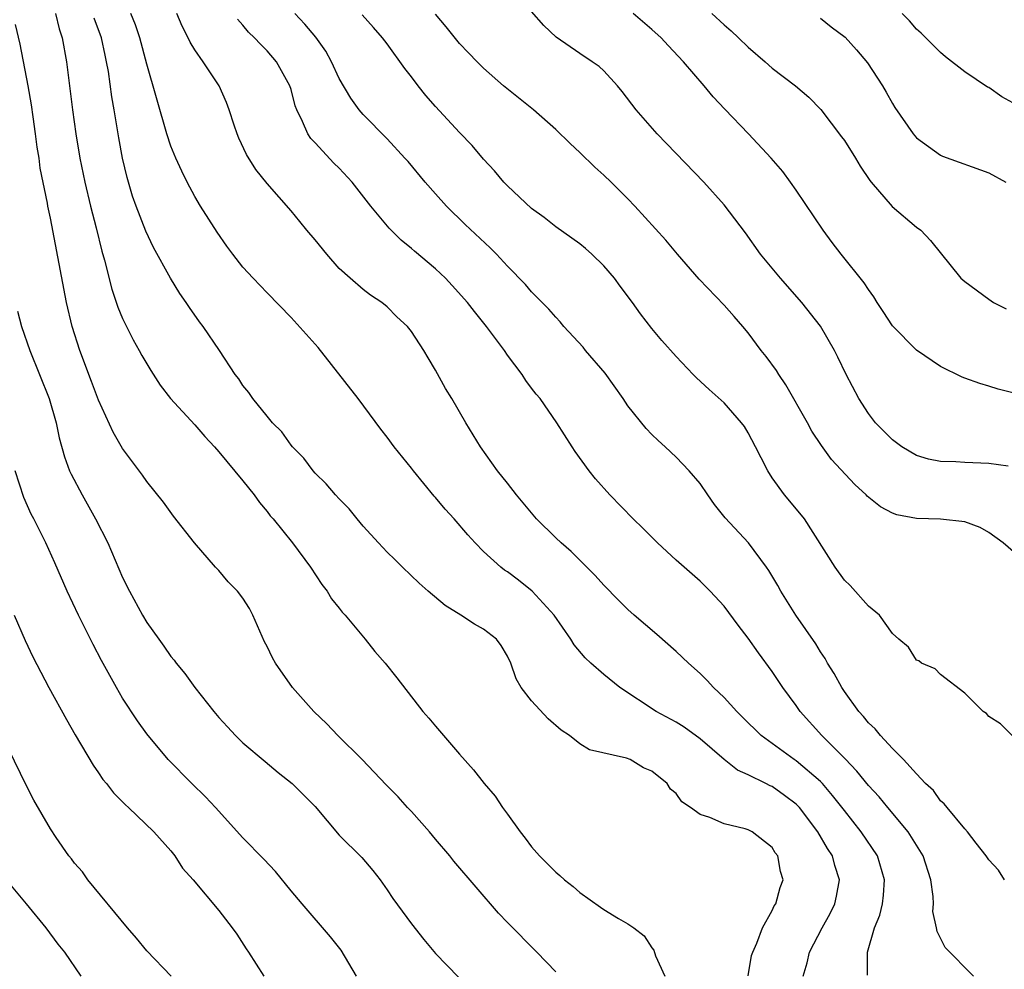
# Model space of a CAD drawing. Units: inches. Extents: x 2578613 to 2580000, y 1485000 to 1488000.
# Drawn here: x 2579112 to 2579194, y 1486330 to 1486408 of the extents above; entities that cross this region are included whole.
import ezdxf

# ---------------------------------------------------------------- set-up
doc = ezdxf.new("R2010")
doc.units = ezdxf.units.IN
doc.header["$MEASUREMENT"] = 0
doc.layers.add('LD25771485_2ft', color=190, linetype='Continuous')

msp = doc.modelspace()

# ---------------------------------------------------------------- linework, layer by layer
at = {"layer": 'LD25771485_2ft'}
for points, elevation in [([(2579115.414, 1486409), (2579115.725, 1486407.725), (2579115.976, 1486407), (2579116.331, 1486405), (2579116.827, 1486401), (2579117.118, 1486399), (2579117.449, 1486397), (2579117.856, 1486395), (2579118.337, 1486393), (2579118.793, 1486391.207), (2579119.26, 1486389.26), (2579119.479, 1486388.521), (2579120.088, 1486386.088), (2579120.601, 1486384.601), (2579121, 1486383.646), (2579121.206, 1486383.206), (2579121.885, 1486381.885), (2579122.378, 1486381), (2579122.59, 1486380.59), (2579123.329, 1486379.329), (2579124.111, 1486378.111), (2579124.99, 1486377), (2579127, 1486374.832), (2579127.84, 1486373.839), (2579128.635, 1486373), (2579129, 1486372.582), (2579131, 1486370.158), (2579131.922, 1486369), (2579132.364, 1486368.363), (2579133, 1486367.611), (2579133.267, 1486367.267), (2579133.501, 1486367), (2579135.131, 1486365), (2579136.627, 1486363), (2579137.545, 1486361.544), (2579137.99, 1486361), (2579138.364, 1486360.364), (2579139, 1486359.577), (2579139.246, 1486359.246), (2579139.491, 1486359), (2579141.172, 1486357), (2579141.97, 1486355.971), (2579142.814, 1486355), (2579143.796, 1486353.796), (2579145.943, 1486351), (2579146.446, 1486350.446), (2579147, 1486349.761), (2579149, 1486347.434), (2579150.152, 1486346.152), (2579151.044, 1486345), (2579151.953, 1486343.953), (2579152.586, 1486343), (2579153, 1486342.47), (2579154.037, 1486341), (2579154.47, 1486340.47), (2579155, 1486339.743), (2579155.641, 1486339), (2579156.331, 1486338.331), (2579157, 1486337.623), (2579157.356, 1486337.356), (2579157.724, 1486337), (2579158.446, 1486336.446), (2579159, 1486335.947), (2579160.735, 1486334.734), (2579161, 1486334.526), (2579162.226, 1486333.774), (2579163, 1486333.34), (2579163.497, 1486333), (2579164.346, 1486332.346), (2579165, 1486331.346), (2579165.151, 1486331.151), (2579165.306, 1486330.694), (2579166.083, 1486329)], 10908), ([(2579172.989, 1486329.011), (2579173.29, 1486330.71), (2579173.382, 1486331), (2579173.73, 1486331.73), (2579174.179, 1486333), (2579175, 1486334.439), (2579175.169, 1486334.831), (2579175.293, 1486335), (2579175.648, 1486336.353), (2579175.906, 1486337), (2579175.696, 1486337.696), (2579175.459, 1486339), (2579175.249, 1486339.249), (2579175, 1486339.678), (2579173.335, 1486341), (2579173, 1486341.166), (2579172.752, 1486341.248), (2579171, 1486341.647), (2579169.822, 1486342.178), (2579169, 1486342.419), (2579168.207, 1486343), (2579167.479, 1486343.479), (2579167, 1486344.169), (2579166.549, 1486344.549), (2579166.264, 1486345), (2579165, 1486346.025), (2579164.307, 1486346.307), (2579163.181, 1486347), (2579162.882, 1486347.118), (2579159.812, 1486347.812), (2579159, 1486348.315), (2579158.15, 1486349), (2579157.444, 1486349.444), (2579156.38, 1486350.38), (2579155, 1486351.87), (2579154.127, 1486353), (2579153.71, 1486353.71), (2579153.265, 1486355), (2579153, 1486355.597), (2579152.472, 1486356.473), (2579152.082, 1486357), (2579151, 1486357.839), (2579150.261, 1486358.261), (2579149.113, 1486359), (2579147.804, 1486359.804), (2579146.394, 1486361), (2579145.66, 1486361.66), (2579144.265, 1486363), (2579143.639, 1486363.639), (2579143, 1486364.24), (2579142.278, 1486365), (2579141, 1486366.41), (2579140.508, 1486367), (2579139.84, 1486367.84), (2579139, 1486368.67), (2579138.704, 1486369), (2579137.928, 1486369.928), (2579137, 1486370.814), (2579136.834, 1486371), (2579136.049, 1486372.049), (2579135.111, 1486373), (2579135, 1486373.136), (2579134.238, 1486374.238), (2579133.462, 1486375), (2579133, 1486375.553), (2579131.82, 1486377), (2579131.495, 1486377.495), (2579131, 1486378.081), (2579130.646, 1486378.646), (2579130.352, 1486379), (2579129.044, 1486381), (2579127.705, 1486383), (2579127.392, 1486383.392), (2579126.567, 1486384.567), (2579126.281, 1486385), (2579125.747, 1486385.747), (2579124.973, 1486387), (2579123.568, 1486389.568), (2579122.925, 1486390.925), (2579122.121, 1486393), (2579121.829, 1486393.829), (2579121.371, 1486395.371), (2579120.987, 1486397), (2579120.679, 1486398.679), (2579120.289, 1486401), (2579120.088, 1486402.088), (2579119.809, 1486404.191), (2579119.666, 1486405), (2579119.539, 1486405.539), (2579119.246, 1486407), (2579118.619, 1486408.619)], 10906), ([(2579177.571, 1486329), (2579177.898, 1486330.102), (2579178.107, 1486331), (2579179.138, 1486333), (2579179.812, 1486334.188), (2579180.2, 1486335), (2579180.348, 1486335.651), (2579180.584, 1486337), (2579180.204, 1486338.204), (2579180.005, 1486339), (2579179.607, 1486339.607), (2579178.793, 1486341), (2579177.269, 1486343), (2579177, 1486343.281), (2579176.021, 1486344.021), (2579175, 1486344.746), (2579174.817, 1486344.817), (2579174.481, 1486345), (2579173, 1486345.735), (2579172.11, 1486346.11), (2579170.993, 1486346.993), (2579169, 1486348.711), (2579167.681, 1486349.681), (2579167, 1486350.106), (2579165.363, 1486351), (2579162.338, 1486353), (2579161, 1486354.076), (2579159.931, 1486355), (2579159.451, 1486355.451), (2579158.534, 1486356.535), (2579158.264, 1486357), (2579156.867, 1486359), (2579155.04, 1486361), (2579153.911, 1486361.911), (2579153, 1486362.591), (2579152.747, 1486362.747), (2579152.429, 1486363), (2579151, 1486364.291), (2579150.305, 1486365), (2579149.688, 1486365.687), (2579148.551, 1486367), (2579147.81, 1486367.81), (2579147, 1486368.77), (2579146.885, 1486368.885), (2579145.169, 1486371), (2579145, 1486371.232), (2579143.578, 1486373), (2579143, 1486373.792), (2579142.462, 1486374.461), (2579140.583, 1486377), (2579137.244, 1486381.244), (2579135, 1486383.732), (2579133, 1486385.789), (2579131.846, 1486387), (2579131, 1486387.931), (2579130.163, 1486389), (2579129.67, 1486389.669), (2579128.846, 1486390.846), (2579127.48, 1486393), (2579127, 1486393.803), (2579126.349, 1486395), (2579125.907, 1486395.906), (2579125.409, 1486397), (2579125, 1486397.994), (2579124.677, 1486399), (2579123, 1486404.787), (2579122.426, 1486407), (2579122.063, 1486408.063), (2579121.672, 1486409)], 10904), ([(2579182.916, 1486329.085), (2579182.916, 1486331), (2579183.512, 1486333), (2579183.949, 1486334.051), (2579184.17, 1486335), (2579184.263, 1486335.737), (2579184.345, 1486337), (2579183.737, 1486339), (2579182.406, 1486341), (2579181, 1486342.757), (2579180.021, 1486344.021), (2579179.171, 1486345), (2579179, 1486345.178), (2579177, 1486346.88), (2579176.813, 1486347), (2579174.074, 1486349), (2579172.534, 1486350.534), (2579172.047, 1486351), (2579171, 1486352.165), (2579170.113, 1486353), (2579169.58, 1486353.58), (2579169, 1486354.143), (2579168.027, 1486355), (2579167, 1486355.991), (2579165.405, 1486357.405), (2579163.531, 1486359), (2579163, 1486359.478), (2579162.233, 1486360.233), (2579161, 1486361.486), (2579160.293, 1486362.293), (2579159.582, 1486363), (2579158.282, 1486364.282), (2579157.444, 1486365), (2579157, 1486365.419), (2579155.396, 1486367), (2579153.735, 1486369), (2579153, 1486369.977), (2579152.168, 1486371), (2579150.75, 1486373), (2579149.534, 1486375), (2579148.366, 1486377), (2579147.849, 1486377.85), (2579147, 1486379.377), (2579146.388, 1486380.388), (2579146.037, 1486381), (2579145, 1486382.587), (2579144.673, 1486383), (2579143.801, 1486383.801), (2579143, 1486384.62), (2579142.537, 1486385), (2579141.593, 1486385.593), (2579141, 1486386.067), (2579139.908, 1486387), (2579139, 1486387.829), (2579137.966, 1486389), (2579137, 1486390.197), (2579136.316, 1486391), (2579135.732, 1486391.732), (2579135, 1486392.606), (2579133, 1486394.875), (2579132.057, 1486396.057), (2579131.291, 1486397.291), (2579130.662, 1486398.662), (2579130.517, 1486399), (2579130.263, 1486399.737), (2579129.856, 1486401), (2579129.624, 1486401.624), (2579129.016, 1486403), (2579127.698, 1486405), (2579127, 1486405.994), (2579126.62, 1486406.62), (2579126.456, 1486407), (2579125.954, 1486407.954), (2579125.494, 1486409)], 10902), ([(2579191.741, 1486329), (2579189.378, 1486331.378), (2579188.699, 1486332.699), (2579188.668, 1486333), (2579188.359, 1486334.359), (2579188.403, 1486335), (2579188.392, 1486335.608), (2579188.176, 1486337), (2579187.549, 1486339), (2579186.307, 1486341), (2579184.623, 1486343), (2579183.895, 1486343.895), (2579183, 1486344.846), (2579182.042, 1486346.042), (2579181.055, 1486347.055), (2579179.111, 1486349), (2579177.334, 1486351), (2579177, 1486351.494), (2579175.894, 1486353), (2579175, 1486354.325), (2579173.858, 1486355.858), (2579173, 1486357.101), (2579172.17, 1486358.169), (2579171, 1486359.752), (2579169.849, 1486361), (2579169, 1486361.82), (2579167, 1486363.566), (2579165.458, 1486365), (2579164.237, 1486366.237), (2579163.449, 1486367), (2579161.504, 1486369), (2579160.318, 1486370.318), (2579159.772, 1486371), (2579158.616, 1486372.616), (2579158.358, 1486373), (2579157.104, 1486375), (2579155.714, 1486377), (2579155.378, 1486377.378), (2579155, 1486377.869), (2579154.519, 1486378.519), (2579154.206, 1486379), (2579153, 1486380.624), (2579152.743, 1486381), (2579151.25, 1486383), (2579150.236, 1486384.236), (2579149.654, 1486385), (2579148.404, 1486386.404), (2579147.831, 1486387), (2579147, 1486387.777), (2579145.256, 1486389.256), (2579145, 1486389.49), (2579144.166, 1486390.166), (2579143.163, 1486391.163), (2579141.634, 1486393), (2579140.081, 1486395), (2579139, 1486396.144), (2579138.564, 1486396.564), (2579137, 1486398.265), (2579136.632, 1486398.632), (2579136.389, 1486399), (2579135.952, 1486400.048), (2579135.468, 1486401), (2579135.34, 1486401.34), (2579135, 1486402.684), (2579134.903, 1486403), (2579133.798, 1486405), (2579133, 1486405.913), (2579132.451, 1486406.451), (2579131.95, 1486407), (2579131.462, 1486407.462), (2579131, 1486408.037), (2579130.546, 1486408.546)], 10900), ([(2579194.322, 1486337), (2579193.806, 1486337.806), (2579193, 1486338.655), (2579192.79, 1486339), (2579191.965, 1486340.035), (2579191.234, 1486341), (2579191, 1486341.225), (2579189.537, 1486343), (2579189.305, 1486343.305), (2579189, 1486343.564), (2579188.412, 1486344.412), (2579187.744, 1486345), (2579187, 1486345.8), (2579185.92, 1486347), (2579185, 1486347.92), (2579184, 1486349), (2579183.545, 1486349.545), (2579183, 1486350.045), (2579182.584, 1486350.584), (2579182.193, 1486351), (2579181, 1486352.662), (2579180.777, 1486353), (2579180.152, 1486354.152), (2579179.602, 1486355), (2579179.396, 1486355.396), (2579179, 1486355.961), (2579178.613, 1486356.613), (2579176.973, 1486359), (2579175.728, 1486361), (2579175.472, 1486361.472), (2579174.722, 1486362.722), (2579174.534, 1486363), (2579173.04, 1486365), (2579171.088, 1486367.087), (2579170.21, 1486368.21), (2579169.643, 1486369), (2579169, 1486369.947), (2579168.107, 1486371), (2579167, 1486372.125), (2579166.091, 1486373), (2579165.521, 1486373.521), (2579165, 1486374.03), (2579164.525, 1486374.525), (2579163, 1486376.401), (2579162.598, 1486377), (2579161.111, 1486379.111), (2579159.487, 1486381), (2579159.273, 1486381.273), (2579157.684, 1486383), (2579157.382, 1486383.382), (2579157, 1486383.761), (2579156.438, 1486384.438), (2579155, 1486385.886), (2579154.483, 1486386.483), (2579153, 1486388.012), (2579152.081, 1486389), (2579151.545, 1486389.545), (2579149.477, 1486391.476), (2579147.909, 1486393), (2579147, 1486394.022), (2579146.157, 1486395), (2579144.721, 1486396.721), (2579144.471, 1486397), (2579143, 1486398.589), (2579141, 1486400.604), (2579140.659, 1486401), (2579139.965, 1486401.964), (2579139, 1486403.619), (2579138.369, 1486405), (2579137.879, 1486405.878), (2579137.046, 1486407.045), (2579136.136, 1486408.136), (2579135.324, 1486409)], 10898), ([(2579194.956, 1486349), (2579193.967, 1486349.967), (2579193, 1486350.586), (2579192.813, 1486350.813), (2579192.523, 1486351), (2579191, 1486352.522), (2579189, 1486354.072), (2579188.55, 1486354.55), (2579187.414, 1486355), (2579187.192, 1486355.192), (2579187, 1486355.27), (2579186.338, 1486356.338), (2579185.522, 1486357), (2579185, 1486357.466), (2579183.922, 1486359), (2579183, 1486359.759), (2579181.471, 1486361.471), (2579181, 1486361.915), (2579180.224, 1486363), (2579177.687, 1486367), (2579176.475, 1486368.475), (2579176.024, 1486369), (2579175, 1486370.417), (2579174.624, 1486371), (2579174.069, 1486372.069), (2579173.616, 1486373), (2579173, 1486374.167), (2579172.691, 1486374.691), (2579172.457, 1486375), (2579171, 1486376.661), (2579169.746, 1486377.746), (2579168.715, 1486378.715), (2579168.422, 1486379), (2579167, 1486380.497), (2579165.834, 1486381.833), (2579165, 1486382.821), (2579164.05, 1486384.05), (2579163.391, 1486385), (2579162.356, 1486386.356), (2579161.893, 1486387), (2579161, 1486388.024), (2579159.997, 1486389), (2579159.472, 1486389.472), (2579159, 1486389.854), (2579157, 1486391.278), (2579156.041, 1486392.041), (2579155, 1486392.811), (2579153, 1486394.675), (2579152.68, 1486395), (2579151.924, 1486395.924), (2579151, 1486396.911), (2579150.047, 1486398.047), (2579149, 1486399.123), (2579147, 1486401.293), (2579146.202, 1486402.203), (2579145.563, 1486403), (2579145, 1486403.753), (2579144.449, 1486404.45), (2579143, 1486406.487), (2579142.61, 1486407), (2579141.859, 1486407.859), (2579140.898, 1486408.897)], 10896), ([(2579196.524, 1486363), (2579194.209, 1486365), (2579193, 1486365.868), (2579192.296, 1486366.296), (2579191, 1486366.746), (2579189, 1486366.973), (2579187, 1486367.027), (2579185.345, 1486367.345), (2579185, 1486367.479), (2579183.993, 1486367.993), (2579182.892, 1486368.892), (2579182.796, 1486369), (2579181.854, 1486369.854), (2579179.935, 1486371.935), (2579179.094, 1486373.094), (2579178.301, 1486374.301), (2579177.936, 1486375), (2579176.139, 1486378.139), (2579175.536, 1486379), (2579175.341, 1486379.341), (2579174.493, 1486380.493), (2579174.091, 1486381), (2579173, 1486382.464), (2579172.564, 1486383), (2579171.831, 1486383.831), (2579171, 1486384.755), (2579168.932, 1486386.933), (2579167.134, 1486389), (2579166.158, 1486390.158), (2579163.578, 1486393), (2579163, 1486393.609), (2579161.601, 1486395), (2579161, 1486395.587), (2579160.25, 1486396.249), (2579159, 1486397.465), (2579158.2, 1486398.2), (2579157, 1486399.367), (2579155.142, 1486401), (2579152.663, 1486403), (2579151, 1486404.478), (2579150.469, 1486405), (2579149.755, 1486405.755), (2579149, 1486406.508), (2579147.894, 1486407.894), (2579147, 1486408.961)], 10894), ([(2579194.627, 1486371.373), (2579193, 1486371.604), (2579191, 1486371.676), (2579190.253, 1486371.747), (2579189, 1486371.779), (2579187.977, 1486371.977), (2579187, 1486372.283), (2579185.769, 1486373), (2579185, 1486373.561), (2579183.593, 1486375), (2579183, 1486375.757), (2579182.2, 1486377), (2579181.143, 1486379), (2579180.458, 1486380.458), (2579180.178, 1486381), (2579179.009, 1486383.009), (2579177.453, 1486385), (2579175.68, 1486387), (2579174.032, 1486389), (2579172.773, 1486390.773), (2579171, 1486393.114), (2579169.319, 1486395), (2579165.434, 1486399), (2579163.682, 1486401), (2579162.533, 1486402.533), (2579162.146, 1486403), (2579161, 1486404.238), (2579160.602, 1486404.602), (2579160.039, 1486405), (2579159, 1486405.674), (2579157.049, 1486407.049), (2579156.022, 1486408.021), (2579155, 1486409.174)], 10892), ([(2579195, 1486377.49), (2579193.776, 1486377.776), (2579193, 1486378.048), (2579192.245, 1486378.245), (2579191, 1486378.707), (2579190.79, 1486378.79), (2579189, 1486379.658), (2579187, 1486381.035), (2579185, 1486383.058), (2579184.233, 1486384.234), (2579183.712, 1486385), (2579183.448, 1486385.448), (2579183, 1486386.062), (2579182.634, 1486386.634), (2579180.731, 1486389), (2579179.98, 1486389.979), (2579179.224, 1486391), (2579177, 1486394.323), (2579176.52, 1486395), (2579175.87, 1486395.87), (2579174.9, 1486397), (2579173.024, 1486399), (2579171.052, 1486401.052), (2579170.088, 1486402.088), (2579169.342, 1486403), (2579167.624, 1486405), (2579166.345, 1486406.345), (2579165.754, 1486407), (2579165, 1486407.68), (2579163.432, 1486409)], 10890), ([(2579169.991, 1486409), (2579171, 1486408.074), (2579171.584, 1486407.584), (2579172.206, 1486407), (2579173, 1486406.203), (2579174.404, 1486405), (2579175, 1486404.468), (2579176.937, 1486403), (2579178.055, 1486402.056), (2579179.029, 1486401.029), (2579180.771, 1486398.771), (2579181, 1486398.448), (2579181.915, 1486397), (2579182.32, 1486396.32), (2579183.127, 1486395.126), (2579183.232, 1486395), (2579184.969, 1486392.969), (2579187, 1486391.258), (2579187.348, 1486391), (2579188.155, 1486390.155), (2579190.677, 1486387), (2579191, 1486386.741), (2579193, 1486385.253), (2579193.391, 1486385), (2579194.461, 1486384.46)], 10888), ([(2579179, 1486408.633), (2579179.908, 1486407.908), (2579181.057, 1486407.057), (2579181.999, 1486405.999), (2579182.923, 1486404.923), (2579184.158, 1486403), (2579184.471, 1486402.471), (2579185, 1486401.524), (2579185.204, 1486401.204), (2579186.722, 1486399), (2579187, 1486398.666), (2579189, 1486397.238), (2579189.163, 1486397.163), (2579193, 1486395.759), (2579194.429, 1486395)], 10886), ([(2579195, 1486401.6), (2579194.096, 1486402.097), (2579193, 1486402.848), (2579192.899, 1486402.899), (2579191, 1486404.175), (2579189.417, 1486405.417), (2579189, 1486405.765), (2579187.379, 1486407.379), (2579187, 1486407.72), (2579186.409, 1486408.409), (2579185.788, 1486409)], 10884), ([(2579157, 1486329.364), (2579155.422, 1486331), (2579153, 1486333.443), (2579152.241, 1486334.241), (2579150.383, 1486336.383), (2579148.541, 1486338.541), (2579148.191, 1486339), (2579147, 1486340.393), (2579146.518, 1486341), (2579145, 1486342.672), (2579144.678, 1486343), (2579143.89, 1486343.89), (2579142.896, 1486344.897), (2579140.907, 1486347), (2579138.884, 1486349), (2579137.978, 1486349.978), (2579136.892, 1486351), (2579135.111, 1486353), (2579133.704, 1486355), (2579133.445, 1486355.445), (2579133, 1486356.395), (2579132.794, 1486356.794), (2579131.823, 1486359), (2579131.541, 1486359.541), (2579131, 1486360.414), (2579130.533, 1486361), (2579129.782, 1486361.782), (2579129, 1486362.71), (2579128.846, 1486362.847), (2579128.711, 1486363), (2579126.98, 1486365), (2579125.227, 1486367.227), (2579124.387, 1486368.388), (2579123, 1486370.103), (2579122.643, 1486370.643), (2579121, 1486372.854), (2579120.219, 1486374.219), (2579119, 1486376.859), (2579118.421, 1486378.421), (2579117.43, 1486381), (2579116.803, 1486383), (2579116.329, 1486385), (2579115, 1486391.996), (2579114.79, 1486393), (2579114.759, 1486393.241), (2579114.153, 1486396.153), (2579114.053, 1486397), (2579113.895, 1486397.895), (2579113.762, 1486399), (2579113.564, 1486400.436), (2579113.418, 1486401.418), (2579113.144, 1486403), (2579112.47, 1486406.47), (2579112.1, 1486408.1)], 10910), ([(2579112.261, 1486384.261), (2579112.602, 1486383), (2579113.272, 1486381), (2579114.898, 1486377), (2579115.483, 1486375), (2579115.728, 1486373.728), (2579116.158, 1486372.158), (2579116.593, 1486371), (2579116.716, 1486370.716), (2579117.625, 1486369), (2579118.747, 1486367), (2579119.767, 1486365), (2579121, 1486362.119), (2579121.556, 1486361), (2579122.646, 1486359), (2579123, 1486358.4), (2579124, 1486357), (2579124.428, 1486356.428), (2579125, 1486355.576), (2579125.272, 1486355.272), (2579125.453, 1486355), (2579126.161, 1486354.161), (2579126.993, 1486353), (2579128.59, 1486351), (2579129, 1486350.502), (2579129.711, 1486349.711), (2579130.379, 1486349), (2579131, 1486348.382), (2579132.848, 1486346.848), (2579133.924, 1486345.924), (2579135.104, 1486345), (2579137, 1486343.086), (2579139, 1486340.708), (2579140.869, 1486338.869), (2579141.787, 1486337.787), (2579142.395, 1486337), (2579143, 1486336.18), (2579143.458, 1486335.458), (2579145, 1486333.348), (2579146.027, 1486332.027), (2579147, 1486330.88), (2579148.91, 1486328.91)], 10912), ([(2579140.435, 1486329), (2579139.153, 1486331.153), (2579138.266, 1486332.266), (2579135.913, 1486335), (2579135, 1486336.087), (2579133.692, 1486337.691), (2579132.729, 1486338.729), (2579131, 1486340.495), (2579128.717, 1486343), (2579127.888, 1486343.888), (2579126.756, 1486345), (2579124.787, 1486347), (2579123, 1486349.132), (2579122.225, 1486350.225), (2579121, 1486352.096), (2579120.476, 1486353), (2579119.242, 1486355.242), (2579118.548, 1486356.548), (2579117.33, 1486359), (2579116.385, 1486361), (2579115.36, 1486363.36), (2579114.623, 1486365), (2579113.62, 1486367), (2579113.398, 1486367.398), (2579112.779, 1486368.779), (2579112.067, 1486371)], 10914), ([(2579111.991, 1486359), (2579112.886, 1486356.886), (2579113.534, 1486355.534), (2579114.867, 1486353), (2579116.319, 1486350.319), (2579117.056, 1486349.056), (2579118.534, 1486346.534), (2579119, 1486345.886), (2579119.352, 1486345.352), (2579119.649, 1486345), (2579120.227, 1486344.227), (2579121, 1486343.474), (2579121.226, 1486343.226), (2579121.487, 1486343), (2579123.586, 1486341), (2579125, 1486339.4), (2579125.327, 1486339), (2579125.977, 1486337.977), (2579126.857, 1486337), (2579129, 1486334.45), (2579130.112, 1486333), (2579130.484, 1486332.484), (2579131.27, 1486331.27), (2579131.464, 1486331), (2579132.746, 1486329)], 10916), ([(2579125.03, 1486329), (2579123, 1486331.087), (2579122.151, 1486332.15), (2579121.414, 1486333), (2579118.112, 1486337), (2579117.653, 1486337.653), (2579117, 1486338.393), (2579116.746, 1486338.746), (2579116.537, 1486339), (2579115.48, 1486340.52), (2579115, 1486341.237), (2579113.628, 1486343.628), (2579113, 1486344.805), (2579111, 1486348.91)], 10918), ([(2579117.564, 1486329), (2579116.18, 1486331), (2579115.644, 1486331.644), (2579114.629, 1486333), (2579113.001, 1486334.999), (2579111.34, 1486337)], 10920)]:
    msp.add_lwpolyline(points, dxfattribs=dict(at, elevation=elevation))

doc.saveas('drawing.dxf')
